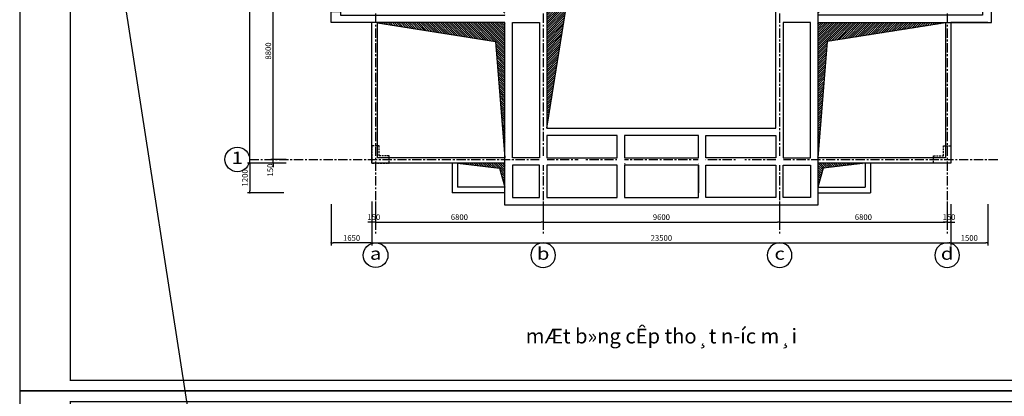
# Model space of a CAD drawing. Units: inches. Extents: x -431615 to 324728, y -144016 to 657712.
# Drawn here: x 156054 to 196024, y 441882 to 457164 of the extents above; entities that cross this region are included whole.
import ezdxf
from ezdxf.enums import TextEntityAlignment as Align

# ---------------------------------------------------------------- set-up
doc = ezdxf.new("R2010")
doc.units = ezdxf.units.IN
doc.header["$LTSCALE"] = 300
doc.header["$MEASUREMENT"] = 0
doc.set_wipeout_variables(frame=1)
doc.linetypes.add('CENTER', pattern=[2, 1.25, -0.25, 0.25, -0.25])
doc.linetypes.add('HIDDEN', pattern=[0.375, 0.25, -0.125])
for name, color, linetype in [('capnuoc', 3, 'Continuous'), ('dim', 37, 'Continuous'), ('khuat', 251, 'Continuous'), ('TEXT', 255, 'Continuous'), ('THAY', 47, 'Continuous'), ('totuong', 250, 'Continuous'), ('TRUC', 251, 'CENTER'), ('Tructoado', 7, 'Continuous')]:
    doc.layers.add(name, color=color, linetype=linetype)
doc.styles.add('avantH', font='VHAVAN.ttf')
doc.styles.add('NEW', font='VHAVAN.ttf', dxfattribs={"width": 0.8})
doc.styles.add('Text02', font='VHHELS.ttf')
doc.dimstyles.new('100-a2', dxfattribs={"dimscale": 100, "dimtxt": 2.3, "dimasz": 0.8, "dimexe": 1, "dimexo": 1, "dimgap": 0.8, "dimtad": 1, "dimdec": 0, "dimzin": 3, "dimdsep": 46, "dimtxsty": 'avantH', "dimblk": 'DOT', "dimcen": 2.5, "dimclrd": 37, "dimclre": 37, "dimclrt": 56, "dimadec": 1, "dimazin": 0, "dimtfac": 0.75, "dimtdec": 0, "dimtix": 1, "dimtmove": 2, "dimatfit": 2, "dimfxl": 0, "dimtolj": 1, "dimtzin": 0, "dimarcsym": 0})
pattern_1 = [(135, (313155.354, 35766.72), (44.194174, 44.194174), [])]

# ---------------------------------------------------------------- blocks, each defined once
blk = doc.blocks.new('khungchuan1')
at = {"color": 7, "const_width": 56.9}
blk.add_lwpolyline([(2054, 433), (59883, 433), (59883, 42823), (2054, 42823)], close=True, dxfattribs=at)
at = {"layer": 'DEFPOINTS', "color": 250}
blk.add_lwpolyline([(0, 0), (60315, 0), (60315, 43256), (0, 43256)], close=True, dxfattribs=at)
at = {"color": 7, "style": 'avantH', "width": 0.8}
for tag, height, p in [('TENBANVE', 300, (56447, 9072)), ('TENchutri', 187, (57544, 5475)), ('TENTHIETKE', 187, (57544, 4539)), ('TENVE', 187, (57544, 3444)), ('TENKIEM', 187, (57544, 2422)), ('KYHIEUKT', 361, (58733, 693))]:
    blk.add_attdef(tag, text='', height=height, dxfattribs=at).set_placement(p, align=Align.CENTER)
blk = doc.blocks.new('tentruc')
at = {"layer": 'Tructoado', "color": 8, "ltscale": 5}
blk.add_circle((0, 0), 5, dxfattribs=at)
at = {"layer": 'Tructoado', "ltscale": 5, "style": 'Text02', "width": 1.2}
blk.add_attdef('TENTRUC', text='', height=5, dxfattribs=at).set_placement((0, 0), align=Align.MIDDLE)
blk = doc.blocks.new('_DOT')
at = {"color": 0, "linetype": 'ByBlock'}
blk.add_line((-0.5, 0), (-1, 0), dxfattribs=at)
at = {"color": 0, "linetype": 'ByBlock', "const_width": 0.5}
blk.add_lwpolyline([(-0.25, 0, 1), (0.25, 0, 1)], format="xyb", close=True, dxfattribs=at)
blk = doc.blocks.new('*D138')
at = {"layer": 'DEFPOINTS', "color": 0, "linetype": 'Continuous'}
for p in [(166345, 451494), (166971, 451494), (166971, 451344)]:
    blk.add_point(p, dxfattribs=at)
at = {"layer": 'dim', "color": 37, "linetype": 'Continuous', "lineweight": -2}
for p, q in [((166871, 451494), (166245, 451494)), ((166871, 451344), (166245, 451344)), ((166345, 451574), (166345, 451654)), ((166345, 451344), (166345, 451494)), ((166345, 451264), (166345, 451184))]:
    blk.add_line(p, q, dxfattribs=at)
at = {"layer": 'dim', "color": 37, "linetype": 'Continuous', "lineweight": -2, "xscale": 80, "yscale": 80, "zscale": 80}
for p, rotation in [((166345, 451494), 270), ((166345, 451344), 90)]:
    blk.add_blockref('_DOT', p, dxfattribs=dict(at, rotation=rotation))
at = {"layer": 'dim', "color": 56, "linetype": 'Continuous', "insert": (166225, 451062), "char_height": 230, "attachment_point": 5, "rotation": 90, "style": 'avantH'}
blk.add_mtext('\\A1;150', dxfattribs=at)
blk = doc.blocks.new('*D139')
at = {"layer": 'DEFPOINTS', "color": 0, "linetype": 'Continuous'}
for p in [(166345, 460294), (166971, 460294), (166971, 451494)]:
    blk.add_point(p, dxfattribs=at)
at = {"layer": 'dim', "color": 37, "linetype": 'Continuous', "lineweight": -2}
for p, q in [((166871, 460294), (166245, 460294)), ((166345, 451574), (166345, 460214)), ((166871, 451494), (166245, 451494))]:
    blk.add_line(p, q, dxfattribs=at)
at = {"layer": 'dim', "color": 37, "linetype": 'Continuous', "lineweight": -2, "xscale": 80, "yscale": 80, "zscale": 80}
for p, rotation in [((166345, 460294), 90), ((166345, 451494), 270)]:
    blk.add_blockref('_DOT', p, dxfattribs=dict(at, rotation=rotation))
at = {"layer": 'dim', "color": 56, "linetype": 'Continuous', "insert": (166146, 455894), "char_height": 230, "attachment_point": 5, "rotation": 90, "style": 'avantH'}
blk.add_mtext('\\A1;8800', dxfattribs=at)
blk = doc.blocks.new('*D143')
at = {"layer": 'DEFPOINTS', "color": 0, "linetype": 'Continuous'}
for p in [(165397, 478344), (166971, 478344), (166971, 451344)]:
    blk.add_point(p, dxfattribs=at)
at = {"layer": 'dim', "color": 37, "linetype": 'Continuous', "lineweight": -2}
for p, q in [((166871, 478344), (165297, 478344)), ((165397, 451424), (165397, 478264)), ((166871, 451344), (165297, 451344))]:
    blk.add_line(p, q, dxfattribs=at)
at = {"layer": 'dim', "color": 37, "linetype": 'Continuous', "lineweight": -2, "xscale": 80, "yscale": 80, "zscale": 80}
for p, rotation in [((165397, 478344), 90), ((165397, 451344), 270)]:
    blk.add_blockref('_DOT', p, dxfattribs=dict(at, rotation=rotation))
at = {"layer": 'dim', "color": 56, "linetype": 'Continuous', "insert": (165198, 464844), "char_height": 230, "attachment_point": 5, "rotation": 90, "style": 'avantH'}
blk.add_mtext('\\A1;27000', dxfattribs=at)
blk = doc.blocks.new('*D144')
at = {"layer": 'DEFPOINTS', "color": 0}
for p in [(170503, 449881), (177303, 449881), (177303, 448953)]:
    blk.add_point(p, dxfattribs=at)
at = {"layer": 'dim', "color": 37, "linetype": 'Continuous', "lineweight": -2}
for p, q in [((170503, 449781), (170503, 448853)), ((177303, 449781), (177303, 448853)), ((170583, 448953), (177223, 448953))]:
    blk.add_line(p, q, dxfattribs=at)
at = {"layer": 'dim', "color": 37, "lineweight": -2, "xscale": 80, "yscale": 80, "zscale": 80, "rotation": 180}
blk.add_blockref('_DOT', (170503, 448953), dxfattribs=at)
at = {"layer": 'dim', "color": 37, "lineweight": -2, "xscale": 80, "yscale": 80, "zscale": 80}
blk.add_blockref('_DOT', (177303, 448953), dxfattribs=at)
at = {"layer": 'dim', "color": 56, "insert": (173903, 449152), "char_height": 230, "attachment_point": 5, "style": 'avantH'}
blk.add_mtext('\\A1;6800', dxfattribs=at)
blk = doc.blocks.new('*D145')
at = {"layer": 'DEFPOINTS', "color": 0}
for p in [(177303, 449881), (186903, 449881), (186903, 448953)]:
    blk.add_point(p, dxfattribs=at)
at = {"layer": 'dim', "color": 37, "linetype": 'Continuous', "lineweight": -2}
for p, q in [((177303, 449781), (177303, 448853)), ((186903, 449781), (186903, 448853)), ((177383, 448953), (186823, 448953))]:
    blk.add_line(p, q, dxfattribs=at)
at = {"layer": 'dim', "color": 37, "lineweight": -2, "xscale": 80, "yscale": 80, "zscale": 80, "rotation": 180}
blk.add_blockref('_DOT', (177303, 448953), dxfattribs=at)
at = {"layer": 'dim', "color": 37, "lineweight": -2, "xscale": 80, "yscale": 80, "zscale": 80}
blk.add_blockref('_DOT', (186903, 448953), dxfattribs=at)
at = {"layer": 'dim', "color": 56, "insert": (182103, 449152), "char_height": 230, "attachment_point": 5, "style": 'avantH'}
blk.add_mtext('\\A1;9600', dxfattribs=at)
blk = doc.blocks.new('*D146')
at = {"layer": 'DEFPOINTS', "color": 0}
for p in [(186903, 449881), (193703, 449881), (193703, 448953)]:
    blk.add_point(p, dxfattribs=at)
at = {"layer": 'dim', "color": 37, "linetype": 'Continuous', "lineweight": -2}
for p, q in [((186903, 449781), (186903, 448853)), ((193703, 449781), (193703, 448853)), ((186983, 448953), (193623, 448953))]:
    blk.add_line(p, q, dxfattribs=at)
at = {"layer": 'dim', "color": 37, "lineweight": -2, "xscale": 80, "yscale": 80, "zscale": 80, "rotation": 180}
blk.add_blockref('_DOT', (186903, 448953), dxfattribs=at)
at = {"layer": 'dim', "color": 37, "lineweight": -2, "xscale": 80, "yscale": 80, "zscale": 80}
blk.add_blockref('_DOT', (193703, 448953), dxfattribs=at)
at = {"layer": 'dim', "color": 56, "insert": (190303, 449152), "char_height": 230, "attachment_point": 5, "style": 'avantH'}
blk.add_mtext('\\A1;6800', dxfattribs=at)
blk = doc.blocks.new('*D147')
at = {"layer": 'DEFPOINTS', "color": 0}
for p in [(193703, 449781), (193853, 449781), (193853, 448953)]:
    blk.add_point(p, dxfattribs=at)
at = {"layer": 'dim', "color": 37, "linetype": 'Continuous', "lineweight": -2}
for p, q in [((193703, 449681), (193703, 448853)), ((193853, 449681), (193853, 448853)), ((193623, 448953), (193543, 448953)), ((193703, 448953), (193853, 448953)), ((193933, 448953), (194013, 448953))]:
    blk.add_line(p, q, dxfattribs=at)
at = {"layer": 'dim', "color": 37, "lineweight": -2, "xscale": 80, "yscale": 80, "zscale": 80}
blk.add_blockref('_DOT', (193703, 448953), dxfattribs=at)
at = {"layer": 'dim', "color": 37, "lineweight": -2, "xscale": 80, "yscale": 80, "zscale": 80, "rotation": 180}
blk.add_blockref('_DOT', (193853, 448953), dxfattribs=at)
at = {"layer": 'dim', "color": 56, "insert": (193778, 449152), "char_height": 230, "attachment_point": 5, "style": 'avantH'}
blk.add_mtext('\\A1;150', dxfattribs=at)
blk = doc.blocks.new('*D148')
at = {"layer": 'DEFPOINTS', "color": 0}
for p in [(170353, 449881), (170503, 449881), (170353, 448953)]:
    blk.add_point(p, dxfattribs=at)
at = {"layer": 'dim', "color": 37, "linetype": 'Continuous', "lineweight": -2}
for p, q in [((170353, 449781), (170353, 448853)), ((170503, 449781), (170503, 448853)), ((170273, 448953), (170193, 448953)), ((170503, 448953), (170353, 448953)), ((170583, 448953), (170663, 448953))]:
    blk.add_line(p, q, dxfattribs=at)
at = {"layer": 'dim', "color": 37, "lineweight": -2, "xscale": 80, "yscale": 80, "zscale": 80}
blk.add_blockref('_DOT', (170353, 448953), dxfattribs=at)
at = {"layer": 'dim', "color": 37, "lineweight": -2, "xscale": 80, "yscale": 80, "zscale": 80, "rotation": 180}
blk.add_blockref('_DOT', (170503, 448953), dxfattribs=at)
at = {"layer": 'dim', "color": 56, "insert": (170428, 449152), "char_height": 230, "attachment_point": 5, "style": 'avantH'}
blk.add_mtext('\\A1;150', dxfattribs=at)
blk = doc.blocks.new('*D149')
at = {"layer": 'DEFPOINTS', "color": 0}
for p in [(170353, 449781), (193853, 449781), (193853, 448107)]:
    blk.add_point(p, dxfattribs=at)
at = {"layer": 'dim', "color": 37, "linetype": 'Continuous', "lineweight": -2}
for p, q in [((170353, 449681), (170353, 448007)), ((193853, 449681), (193853, 448007)), ((170433, 448107), (193773, 448107))]:
    blk.add_line(p, q, dxfattribs=at)
at = {"layer": 'dim', "color": 37, "lineweight": -2, "xscale": 80, "yscale": 80, "zscale": 80, "rotation": 180}
blk.add_blockref('_DOT', (170353, 448107), dxfattribs=at)
at = {"layer": 'dim', "color": 37, "lineweight": -2, "xscale": 80, "yscale": 80, "zscale": 80}
blk.add_blockref('_DOT', (193853, 448107), dxfattribs=at)
at = {"layer": 'dim', "color": 56, "insert": (182103, 448306), "char_height": 230, "attachment_point": 5, "style": 'avantH'}
blk.add_mtext('\\A1;23500', dxfattribs=at)
blk = doc.blocks.new('*D150')
at = {"layer": 'DEFPOINTS', "color": 0}
for p in [(193853, 449781), (195353, 449781), (195353, 448107)]:
    blk.add_point(p, dxfattribs=at)
at = {"layer": 'dim', "color": 37, "linetype": 'Continuous', "lineweight": -2}
for p, q in [((193853, 449681), (193853, 448007)), ((195353, 449681), (195353, 448007)), ((193933, 448107), (195273, 448107))]:
    blk.add_line(p, q, dxfattribs=at)
at = {"layer": 'dim', "color": 37, "lineweight": -2, "xscale": 80, "yscale": 80, "zscale": 80, "rotation": 180}
blk.add_blockref('_DOT', (193853, 448107), dxfattribs=at)
at = {"layer": 'dim', "color": 37, "lineweight": -2, "xscale": 80, "yscale": 80, "zscale": 80}
blk.add_blockref('_DOT', (195353, 448107), dxfattribs=at)
at = {"layer": 'dim', "color": 56, "insert": (194603, 448306), "char_height": 230, "attachment_point": 5, "style": 'avantH'}
blk.add_mtext('\\A1;1500', dxfattribs=at)
blk = doc.blocks.new('*D151')
at = {"layer": 'DEFPOINTS', "color": 0}
for p in [(168703, 449781), (170353, 449781), (168703, 448107)]:
    blk.add_point(p, dxfattribs=at)
at = {"layer": 'dim', "color": 37, "linetype": 'Continuous', "lineweight": -2}
for p, q in [((168703, 449681), (168703, 448007)), ((170353, 449681), (170353, 448007)), ((170273, 448107), (168783, 448107))]:
    blk.add_line(p, q, dxfattribs=at)
at = {"layer": 'dim', "color": 37, "lineweight": -2, "xscale": 80, "yscale": 80, "zscale": 80, "rotation": 180}
blk.add_blockref('_DOT', (168703, 448107), dxfattribs=at)
at = {"layer": 'dim', "color": 37, "lineweight": -2, "xscale": 80, "yscale": 80, "zscale": 80}
blk.add_blockref('_DOT', (170353, 448107), dxfattribs=at)
at = {"layer": 'dim', "color": 56, "insert": (169528, 448306), "char_height": 230, "attachment_point": 5, "style": 'avantH'}
blk.add_mtext('\\A1;1650', dxfattribs=at)
blk = doc.blocks.new('*D153')
at = {"layer": 'DEFPOINTS', "color": 0}
for p in [(166871, 451344), (165397, 450144), (166871, 450144)]:
    blk.add_point(p, dxfattribs=at)
at = {"layer": 'dim', "color": 37, "linetype": 'Continuous', "lineweight": -2}
for p, q in [((166771, 451344), (165297, 451344)), ((165397, 451264), (165397, 450224)), ((166771, 450144), (165297, 450144))]:
    blk.add_line(p, q, dxfattribs=at)
at = {"layer": 'dim', "color": 37, "lineweight": -2, "xscale": 80, "yscale": 80, "zscale": 80}
for p, rotation in [((165397, 451344), 90), ((165397, 450144), 270)]:
    blk.add_blockref('_DOT', p, dxfattribs=dict(at, rotation=rotation))
at = {"layer": 'dim', "color": 56, "insert": (165198, 450744), "char_height": 230, "attachment_point": 5, "rotation": 90, "style": 'avantH'}
blk.add_mtext('\\A1;1200', dxfattribs=at)

msp = doc.modelspace()

# ---------------------------------------------------------------- hatches: boundary and pattern name
at = {"layer": 'totuong'}
h = msp.add_hatch(dxfattribs=at)
h.set_pattern_fill('ANSI31', color=256, scale=500, style=0, double=1)
h.set_pattern_definition(pattern_1)
h.paths.add_polyline_path([(170573.1, 457033.6), (170573.1, 457043.6), (175753.1, 457043.6), (175753.1, 451563.9), (175368.2, 456277.3)])
h.paths.add_polyline_path([(174925.4, 459704), (169073.1, 460142), (169073.1, 460143.6), (170353.1, 460143.6), (170853.1, 460143.6), (175753.1, 460143.6), (175753.1, 457343.6), (175732.6, 457343.6)])
h.paths.add_polyline_path([(169073.1, 463060.4), (169073.1, 463143.6), (170353.1, 463143.6), (170353.1, 460843.6), (170353.1, 460443.6), (170349.4, 460443.6), (170169, 462889.1)])
h.paths.add_polyline_path([(169073.1, 466243.6), (170353.1, 466243.6), (170353.1, 463443.6), (170178.7, 466026.1)])
h.paths.add_polyline_path([(170175.9, 469147.2), (169073.1, 469243.6), (170353.1, 469243.6), (170353.1, 468843.6), (170353.1, 468843.6), (170353.1, 466623.2)])
h.paths.add_polyline_path([(175212.5, 471874.5), (169750.6, 472343.6), (175753.1, 472343.6), (175753.1, 469543.7)])
h.paths.add_polyline_path([(171053.1, 478047.8), (171053.1, 478123.6), (175753.1, 478123.6), (175753.1, 472653.9), (175368.2, 477367.3)])
h.paths.add_polyline_path([(173833.1, 479323.6), (173833.1, 479323.6), (175753.1, 479323.6), (175753.1, 478343.6), (175533, 479114.7)])
h = msp.add_hatch(dxfattribs=at)
h.set_pattern_fill('ANSI31', color=256, scale=500, style=0, double=1)
h.set_pattern_definition([(45, (51050.89, 35766.72), (-44.194174, 44.194174), [])])
h.paths.add_polyline_path([(193633.1, 457033.6), (193633.1, 457043.6), (188453.1, 457043.6), (188453.1, 451563.9), (188838, 456277.3)])
h.paths.add_polyline_path([(189280.9, 459704), (195133.1, 460142), (195133.1, 460143.6), (193853.1, 460143.6), (193353.1, 460143.6), (188453.1, 460143.6), (188453.1, 457343.6), (188473.6, 457343.6)])
h.paths.add_polyline_path([(195133.1, 463060.4), (195133.1, 463143.6), (193853.1, 463143.6), (193853.1, 460843.6), (193853.1, 460443.6), (193856.8, 460443.6), (194037.2, 462889.1)])
h.paths.add_polyline_path([(195133.1, 466243.6), (193853.1, 466243.6), (193853.1, 463443.6), (194027.6, 466026.1)])
h.paths.add_polyline_path([(194030.4, 469147.2), (195133.1, 469243.6), (193853.1, 469243.6), (193853.1, 468843.6), (193853.1, 468843.6), (193853.1, 466623.2)])
h.paths.add_polyline_path([(188993.7, 471874.5), (194455.6, 472343.6), (188453.1, 472343.6), (188453.1, 469543.7)])
h.paths.add_polyline_path([(193153.1, 478047.8), (193153.1, 478123.6), (188453.1, 478123.6), (188453.1, 472653.9), (188838, 477367.3)])
h.paths.add_polyline_path([(190373.1, 479323.6), (190373.1, 479323.6), (188453.1, 479323.6), (188453.1, 478343.6), (188673.2, 479114.7)])
h = msp.add_hatch(dxfattribs=at)
h.set_pattern_fill('ANSI31', color=256, scale=500, style=0, double=1)
h.set_pattern_definition([(45, (170853.12, 452763.61), (-44.19417, 44.19417), [])])
h.paths.add_polyline_path([(177453.1, 476923.6), (178496.5, 470399.5), (186753.1, 469543.6), (177453.1, 469543.6)])
h.paths.add_polyline_path([(177153.1, 460393.6), (170853.1, 460393.6), (176318.3, 460888.5), (177153.1, 469293.6)])
h.paths.add_polyline_path([(177453.1, 452763.6), (178496.5, 459287.7), (186753.1, 460143.6), (177453.1, 460143.6)])
h.paths.add_polyline_path([(187053.1, 469293.6), (187887.9, 460888.5), (193353.1, 460393.6), (187053.1, 460393.6)])
h = msp.add_hatch(dxfattribs=at)
h.set_pattern_fill('ANSI31', color=256, scale=500, style=0, double=1)
h.set_pattern_definition(pattern_1)
h.paths.add_polyline_path([(188673.2, 451134.7), (190373.1, 451343.6), (190373.1, 451343.6), (188453.1, 451343.6), (188453.1, 450363.6)])
h.paths.add_polyline_path([(175753.1, 451343.6), (173833.1, 451343.6), (173833.1, 451343.6), (175533, 451134.7), (175753.1, 450363.6)])

# ---------------------------------------------------------------- linework, layer by layer
at = {"layer": 'khuat'}
for p, q in [((173613.1, 451343.6), (173613.1, 450143.6)), ((173833.1, 451343.6), (173833.1, 450363.6)), ((180603.1, 451343.6), (180603.1, 450143.6)), ((183603.1, 451343.6), (183603.1, 450143.6)), ((190373.1, 451343.6), (190373.1, 450363.6)), ((190593.1, 451343.6), (190593.1, 450143.6)), ((175753.1, 450143.6), (173613.1, 450143.6)), ((175753.1, 450363.6), (173833.1, 450363.6)), ((188453.1, 450363.6), (190373.1, 450363.6)), ((188453.1, 450143.6), (190593.1, 450143.6))]:
    msp.add_line(p, q, dxfattribs=at)
msp.add_lwpolyline([(177453.1, 452763.6), (178496.5, 459287.7), (186753.1, 460143.6), (177453.1, 460143.6)], close=True, dxfattribs=at)
for points in [[(170573.1, 457033.6), (175368.2, 456277.3), (175753.1, 451563.6)], [(193633.1, 457033.6), (188838, 456277.3), (188453.1, 451563.6)], [(173833.1, 451343.6), (175533, 451134.7), (175753.1, 450363.6)], [(190373.1, 451343.6), (188673.2, 451134.7), (188453.1, 450363.6)]]:
    msp.add_lwpolyline(points, dxfattribs=at)
at = {"layer": 'khuat', "linetype": 'HIDDEN'}
for points in [[(170353.1, 451343.6), (171053.1, 451343.6), (171053.1, 451643.6), (170653.1, 451643.6), (170653.1, 452043.6), (170353.1, 452043.6)], [(193853.1, 451343.6), (193153.1, 451343.6), (193153.1, 451643.6), (193553.1, 451643.6), (193553.1, 452043.6), (193853.1, 452043.6)]]:
    msp.add_lwpolyline(points, close=True, dxfattribs=at)
at = {"layer": 'THAY'}
for points in [[(177453.1, 460143.6), (177453.1, 452763.6), (186753.1, 452763.6), (186753.1, 460143.6)], [(188453.1, 457043.6), (195503.1, 457043.6), (195503.1, 457493.6), (195133.1, 457493.6), (195133.1, 457343.6), (188453.1, 457343.6)], [(175753.1, 451343.6), (170353.1, 451343.6), (170353.1, 457043.6), (170353.1, 457043.6)], [(175753.1, 451563.6), (170573.1, 451563.6), (170573.1, 457043.6)], [(195353.1, 457043.6), (193853.1, 457043.6), (193853.1, 451343.6), (188453.1, 451343.6)], [(193633.1, 457043.6), (193633.1, 451563.6), (188453.1, 451563.6)]]:
    msp.add_lwpolyline(points, dxfattribs=at)
at = {"layer": 'TRUC', "color": 8}
for p, q in [((170503.1, 480209), (170503.1, 448473)), ((177303.1, 480209), (177303.1, 448473)), ((186903.1, 480209), (186903.1, 448473)), ((193703.1, 480209), (193703.1, 448473)), ((165387.5, 451493.6), (195783.1, 451493.6))]:
    msp.add_line(p, q, dxfattribs=at)

# ---------------------------------------------------------------- block references
for p in [(156054.2, 442098.3), (156054.2, 398842.8)]:
    msp.add_blockref('khungchuan1', p)
at = {"layer": 'Tructoado', "extrusion": (0, 0, -1)}
ref = msp.add_blockref('tentruc', (-164887.5, 451493.6), dxfattribs=dict(at, xscale=-100, yscale=100, zscale=-100))
ref.add_attrib('TENTRUC', '1', dxfattribs={"ltscale": 5, "height": 500, "style": 'Text02', "width": 1.2}).set_placement((164887.5, 451493.6), align=Align.MIDDLE)
ref.add_attrib('TENTRUC', '1', dxfattribs={"ltscale": 5, "height": 500, "style": 'Text02', "width": 1.2}).set_placement((164887.5, 451493.6), align=Align.MIDDLE)
ref.add_attrib('TENTRUC', '1', dxfattribs={"ltscale": 5, "height": 500, "style": 'Text02', "width": 1.2}).set_placement((164887.5, 451493.6), align=Align.MIDDLE)
ref.add_attrib('TENTRUC', '1', dxfattribs={"ltscale": 5, "height": 500, "style": 'Text02', "width": 1.2}).set_placement((164887.5, 451493.6), align=Align.MIDDLE)
ref.add_attrib('TENTRUC', '1', dxfattribs={"ltscale": 5, "height": 500, "style": 'Text02', "width": 1.2}).set_placement((164887.5, 451493.6), align=Align.MIDDLE)
ref.add_attrib('TENTRUC', '1', dxfattribs={"ltscale": 5, "height": 500, "style": 'Text02', "width": 1.2}).set_placement((164887.5, 451493.6), align=Align.MIDDLE)
ref.add_attrib('TENTRUC', '1', dxfattribs={"ltscale": 5, "height": 500, "style": 'Text02', "width": 1.2}).set_placement((164887.5, 451493.6), align=Align.MIDDLE)
ref.add_attrib('TENTRUC', '1', dxfattribs={"ltscale": 5, "height": 500, "style": 'Text02', "width": 1.2}).set_placement((164887.5, 451493.6), align=Align.MIDDLE)
ref.add_attrib('TENTRUC', '1', dxfattribs={"ltscale": 5, "height": 500, "style": 'Text02', "width": 1.2}).set_placement((164887.5, 451493.6), align=Align.MIDDLE)
ref.add_attrib('TENTRUC', '1', dxfattribs={"ltscale": 5, "height": 500, "style": 'Text02', "width": 1.2}).set_placement((164887.5, 451493.6), align=Align.MIDDLE)
ref = msp.add_blockref('tentruc', (-170503.1, 447607.4), dxfattribs=dict(at, xscale=-100, yscale=100, zscale=-100, rotation=180))
ref.add_attrib('TENTRUC', 'a', dxfattribs={"ltscale": 5, "height": 500, "style": 'Text02', "width": 1.2}).set_placement((170503.1, 447607.4), align=Align.MIDDLE)
ref.add_attrib('TENTRUC', 'a', dxfattribs={"ltscale": 5, "height": 500, "style": 'Text02', "width": 1.2}).set_placement((170503.1, 447607.4), align=Align.MIDDLE)
ref.add_attrib('TENTRUC', 'a', dxfattribs={"ltscale": 5, "height": 500, "style": 'Text02', "width": 1.2}).set_placement((170503.1, 447607.4), align=Align.MIDDLE)
ref.add_attrib('TENTRUC', 'a', dxfattribs={"ltscale": 5, "height": 500, "style": 'Text02', "width": 1.2}).set_placement((170503.1, 447607.4), align=Align.MIDDLE)
ref.add_attrib('TENTRUC', 'a', dxfattribs={"ltscale": 5, "height": 500, "style": 'Text02', "width": 1.2}).set_placement((170503.1, 447607.4), align=Align.MIDDLE)
ref.add_attrib('TENTRUC', 'a', dxfattribs={"ltscale": 5, "height": 500, "style": 'Text02', "width": 1.2}).set_placement((170503.1, 447607.4), align=Align.MIDDLE)
ref.add_attrib('TENTRUC', 'a', dxfattribs={"ltscale": 5, "height": 500, "style": 'Text02', "width": 1.2}).set_placement((170503.1, 447607.4), align=Align.MIDDLE)
ref.add_attrib('TENTRUC', 'a', dxfattribs={"ltscale": 5, "height": 500, "style": 'Text02', "width": 1.2}).set_placement((170503.1, 447607.4), align=Align.MIDDLE)
ref.add_attrib('TENTRUC', 'a', dxfattribs={"ltscale": 5, "height": 500, "style": 'Text02', "width": 1.2}).set_placement((170503.1, 447607.4), align=Align.MIDDLE)
ref.add_attrib('TENTRUC', 'a', dxfattribs={"ltscale": 5, "height": 500, "style": 'Text02', "width": 1.2}).set_placement((170503.1, 447607.4), align=Align.MIDDLE)
ref = msp.add_blockref('tentruc', (-177303.1, 447607.4), dxfattribs=dict(at, xscale=100, yscale=100, zscale=-100))
ref.add_attrib('TENTRUC', 'b', dxfattribs={"ltscale": 5, "height": 500, "style": 'Text02', "width": 1.2}).set_placement((177303.1, 447607.4), align=Align.MIDDLE)
ref.add_attrib('TENTRUC', 'b', dxfattribs={"ltscale": 5, "height": 500, "style": 'Text02', "width": 1.2}).set_placement((177303.1, 447607.4), align=Align.MIDDLE)
ref.add_attrib('TENTRUC', 'b', dxfattribs={"ltscale": 5, "height": 500, "style": 'Text02', "width": 1.2}).set_placement((177303.1, 447607.4), align=Align.MIDDLE)
ref.add_attrib('TENTRUC', 'b', dxfattribs={"ltscale": 5, "height": 500, "style": 'Text02', "width": 1.2}).set_placement((177303.1, 447607.4), align=Align.MIDDLE)
ref.add_attrib('TENTRUC', 'b', dxfattribs={"ltscale": 5, "height": 500, "style": 'Text02', "width": 1.2}).set_placement((177303.1, 447607.4), align=Align.MIDDLE)
ref.add_attrib('TENTRUC', 'b', dxfattribs={"ltscale": 5, "height": 500, "style": 'Text02', "width": 1.2}).set_placement((177303.1, 447607.4), align=Align.MIDDLE)
ref.add_attrib('TENTRUC', 'b', dxfattribs={"ltscale": 5, "height": 500, "style": 'Text02', "width": 1.2}).set_placement((177303.1, 447607.4), align=Align.MIDDLE)
ref.add_attrib('TENTRUC', 'b', dxfattribs={"ltscale": 5, "height": 500, "style": 'Text02', "width": 1.2}).set_placement((177303.1, 447607.4), align=Align.MIDDLE)
ref.add_attrib('TENTRUC', 'b', dxfattribs={"ltscale": 5, "height": 500, "style": 'Text02', "width": 1.2}).set_placement((177303.1, 447607.4), align=Align.MIDDLE)
ref.add_attrib('TENTRUC', 'b', dxfattribs={"ltscale": 5, "height": 500, "style": 'Text02', "width": 1.2}).set_placement((177303.1, 447607.4), align=Align.MIDDLE)
ref = msp.add_blockref('tentruc', (-186903.1, 447607.4), dxfattribs=dict(at, xscale=100, yscale=100, zscale=-100))
ref.add_attrib('TENTRUC', 'c', dxfattribs={"ltscale": 5, "height": 500, "style": 'Text02', "width": 1.2}).set_placement((186903.1, 447607.4), align=Align.MIDDLE)
ref.add_attrib('TENTRUC', 'c', dxfattribs={"ltscale": 5, "height": 500, "style": 'Text02', "width": 1.2}).set_placement((186903.1, 447607.4), align=Align.MIDDLE)
ref.add_attrib('TENTRUC', 'c', dxfattribs={"ltscale": 5, "height": 500, "style": 'Text02', "width": 1.2}).set_placement((186903.1, 447607.4), align=Align.MIDDLE)
ref.add_attrib('TENTRUC', 'c', dxfattribs={"ltscale": 5, "height": 500, "style": 'Text02', "width": 1.2}).set_placement((186903.1, 447607.4), align=Align.MIDDLE)
ref.add_attrib('TENTRUC', 'c', dxfattribs={"ltscale": 5, "height": 500, "style": 'Text02', "width": 1.2}).set_placement((186903.1, 447607.4), align=Align.MIDDLE)
ref.add_attrib('TENTRUC', 'c', dxfattribs={"ltscale": 5, "height": 500, "style": 'Text02', "width": 1.2}).set_placement((186903.1, 447607.4), align=Align.MIDDLE)
ref.add_attrib('TENTRUC', 'c', dxfattribs={"ltscale": 5, "height": 500, "style": 'Text02', "width": 1.2}).set_placement((186903.1, 447607.4), align=Align.MIDDLE)
ref.add_attrib('TENTRUC', 'c', dxfattribs={"ltscale": 5, "height": 500, "style": 'Text02', "width": 1.2}).set_placement((186903.1, 447607.4), align=Align.MIDDLE)
ref.add_attrib('TENTRUC', 'c', dxfattribs={"ltscale": 5, "height": 500, "style": 'Text02', "width": 1.2}).set_placement((186903.1, 447607.4), align=Align.MIDDLE)
ref.add_attrib('TENTRUC', 'c', dxfattribs={"ltscale": 5, "height": 500, "style": 'Text02', "width": 1.2}).set_placement((186903.1, 447607.4), align=Align.MIDDLE)
ref = msp.add_blockref('tentruc', (-193703.1, 447607.4), dxfattribs=dict(at, xscale=100, yscale=100, zscale=-100))
ref.add_attrib('TENTRUC', 'd', dxfattribs={"ltscale": 5, "height": 500, "style": 'Text02', "width": 1.2}).set_placement((193703.1, 447607.4), align=Align.MIDDLE)
ref.add_attrib('TENTRUC', 'd', dxfattribs={"ltscale": 5, "height": 500, "style": 'Text02', "width": 1.2}).set_placement((193703.1, 447607.4), align=Align.MIDDLE)
ref.add_attrib('TENTRUC', 'd', dxfattribs={"ltscale": 5, "height": 500, "style": 'Text02', "width": 1.2}).set_placement((193703.1, 447607.4), align=Align.MIDDLE)
ref.add_attrib('TENTRUC', 'd', dxfattribs={"ltscale": 5, "height": 500, "style": 'Text02', "width": 1.2}).set_placement((193703.1, 447607.4), align=Align.MIDDLE)
ref.add_attrib('TENTRUC', 'd', dxfattribs={"ltscale": 5, "height": 500, "style": 'Text02', "width": 1.2}).set_placement((193703.1, 447607.4), align=Align.MIDDLE)
ref.add_attrib('TENTRUC', 'd', dxfattribs={"ltscale": 5, "height": 500, "style": 'Text02', "width": 1.2}).set_placement((193703.1, 447607.4), align=Align.MIDDLE)
ref.add_attrib('TENTRUC', 'd', dxfattribs={"ltscale": 5, "height": 500, "style": 'Text02', "width": 1.2}).set_placement((193703.1, 447607.4), align=Align.MIDDLE)
ref.add_attrib('TENTRUC', 'd', dxfattribs={"ltscale": 5, "height": 500, "style": 'Text02', "width": 1.2}).set_placement((193703.1, 447607.4), align=Align.MIDDLE)
ref.add_attrib('TENTRUC', 'd', dxfattribs={"ltscale": 5, "height": 500, "style": 'Text02', "width": 1.2}).set_placement((193703.1, 447607.4), align=Align.MIDDLE)
ref.add_attrib('TENTRUC', 'd', dxfattribs={"ltscale": 5, "height": 500, "style": 'Text02', "width": 1.2}).set_placement((193703.1, 447607.4), align=Align.MIDDLE)

# ---------------------------------------------------------------- texts
at = {"layer": 'TEXT', "color": 0, "style": 'NEW'}
msp.add_text('mÆt b»ng cÊp tho¸t n\xadíc m¸i', height=600, dxfattribs=at).set_placement((182103.1, 444027), align=Align.CENTER)

# ---------------------------------------------------------------- dimensions: what is measured, and where the dimension line sits
at = {"layer": 'dim', "linetype": 'Continuous'}
for base, p1, p2, picture, middle in [((165397.1, 478343.6), (166970.6, 451343.6), (166970.6, 478343.6), '*D143', (165198.1, 464843.6)), ((166345.1, 460293.6), (166970.6, 451493.6), (166970.6, 460293.6), '*D139', (166146.1, 455893.6))]:
    dim = msp.add_linear_dim(base=base, p1=p1, p2=p2, angle=90, dimstyle='100-a2', dxfattribs=at)
    dim.commit()
    dim.dimension.update_dxf_attribs({"geometry": picture, "text_midpoint": middle})
at = {"layer": 'dim'}
dim = msp.add_linear_dim(base=(165397.1, 450143.6), p1=(166870.6, 451343.6), p2=(166870.6, 450143.6), angle=90, dimstyle='100-a2', dxfattribs=at)
dim.commit()
dim.dimension.update_dxf_attribs({"geometry": '*D153', "text_midpoint": (165198.1, 450743.6)})
at = {"layer": 'dim', "linetype": 'Continuous'}
dim = msp.add_linear_dim(base=(166345.1, 451493.6), p1=(166970.6, 451343.6), p2=(166970.6, 451493.6), angle=90, dimstyle='100-a2', dxfattribs=at)
dim.commit()
dim.dimension.update_dxf_attribs({"geometry": '*D138', "text_midpoint": (166224.5, 451062.2), "dimtype": 160})
at = {"layer": 'dim'}
for base, p1, p2, picture, middle in [((168703.1, 448107.4), (170353.1, 449781), (168703.1, 449781), '*D151', (169528.1, 448306.3)), ((170353.1, 448952.6), (170503.1, 449881), (170353.1, 449881), '*D148', (170428.1, 449151.5)), ((193853.1, 448107.4), (170353.1, 449781), (193853.1, 449781), '*D149', (182103.1, 448306.3)), ((177303.1, 448952.6), (170503.1, 449881), (177303.1, 449881), '*D144', (173903.1, 449151.5)), ((186903.1, 448952.6), (177303.1, 449881), (186903.1, 449881), '*D145', (182103.1, 449151.5)), ((193703.1, 448952.6), (186903.1, 449881), (193703.1, 449881), '*D146', (190303.1, 449151.5)), ((193853.1, 448952.6), (193703.1, 449781), (193853.1, 449781), '*D147', (193778.1, 449151.5)), ((195353.1, 448107.4), (193853.1, 449781), (195353.1, 449781), '*D150', (194603.1, 448306.3))]:
    dim = msp.add_linear_dim(base=base, p1=p1, p2=p2, dimstyle='100-a2', dxfattribs=at)
    dim.commit()
    dim.dimension.update_dxf_attribs({"geometry": picture, "text_midpoint": middle})

# ---------------------------------------------------------------- next in the draw order: wipeouts: each hides what was drawn before it
at = {"linetype": 'HIDDEN'}
for points in [[(177453.1, 451263.6), (177153.1, 451263.6), (177153.1, 451563.6), (177453.1, 451563.6)], [(179028.1, 451263.6), (178728.1, 451263.6), (178728.1, 451563.6), (179028.1, 451563.6)], [(180603.1, 451263.6), (180303.1, 451263.6), (180303.1, 451563.6), (180603.1, 451563.6)], [(183903.1, 451263.6), (183603.1, 451263.6), (183603.1, 451563.6), (183903.1, 451563.6)], [(185478.1, 451263.6), (185178.1, 451263.6), (185178.1, 451563.6), (185478.1, 451563.6)], [(187053.1, 451263.6), (186753.1, 451263.6), (186753.1, 451563.6), (187053.1, 451563.6)]]:
    msp.add_wipeout(points, dxfattribs=at).dxf.layer = 'khuat'

# ---------------------------------------------------------------- next in the draw order: linework, layer by layer
at = {"layer": 'capnuoc'}
msp.add_lwpolyline([(156054.2, 485353.8), (216369.3, 96054.1)], dxfattribs=at)
at = {"layer": 'THAY'}
msp.add_lwpolyline([(188453.1, 460143.6), (188453.1, 449643.6), (175753.1, 449643.6), (175753.1, 457043.6), (168703.1, 457043.6), (168703.1, 457493.6), (169073.1, 457493.6), (169073.1, 457343.6), (175753.1, 457343.6)], dxfattribs=at)
for points in [[(177153.1, 451563.6), (176053.1, 451563.6), (176053.1, 457043.6), (177153.1, 457043.6), (177153.1, 457043.6)], [(188153.1, 451563.6), (188153.1, 451563.6), (188153.1, 457043.6), (187053.1, 457043.6), (187053.1, 457043.6), (187053.1, 451563.6)], [(177453.1, 451563.6), (180303.1, 451563.6), (180303.1, 452463.6), (180303.1, 452463.6), (177453.1, 452463.6)], [(183603.1, 451563.6), (183603.1, 452463.6), (180603.1, 452463.6), (180603.1, 452463.6), (180603.1, 451563.6)], [(186753.1, 451563.6), (183903.1, 451563.6), (183903.1, 452463.6), (183903.1, 452463.6), (186753.1, 452463.6)], [(176053.1, 449943.6), (177153.1, 449943.6), (177153.1, 451263.6), (176053.1, 451263.6)], [(177453.1, 449943.6), (180303.1, 449943.6), (180303.1, 449943.6), (180303.1, 451263.6), (177453.1, 451263.6)], [(183603.1, 449943.6), (183603.1, 449943.6), (183603.1, 451263.6), (180603.1, 451263.6), (180603.1, 449943.6), (180603.1, 449943.6)], [(183903.1, 449943.6), (183903.1, 451263.6), (186753.1, 451263.6), (186753.1, 449943.6)], [(188153.1, 449943.6), (187053.1, 449943.6), (187053.1, 451263.6), (188153.1, 451263.6), (188153.1, 451263.6)]]:
    msp.add_lwpolyline(points, close=True, dxfattribs=at)

doc.saveas('drawing.dxf')
